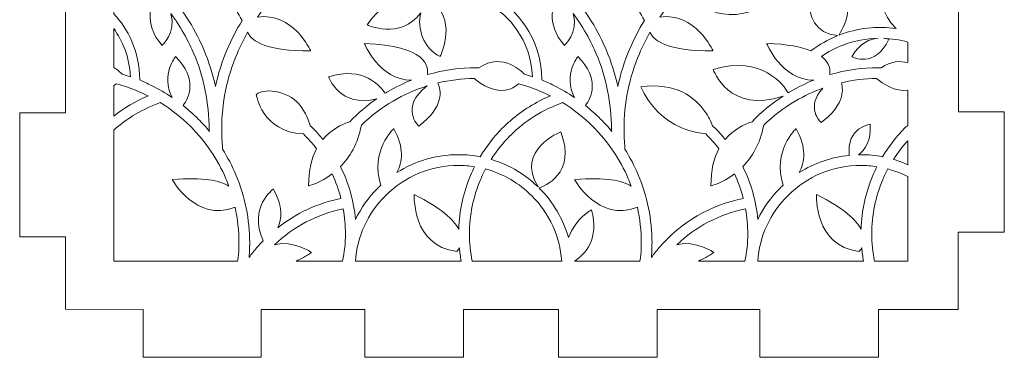
# Model space of a CAD drawing. Units: millimetres. Extents: x -261 to 58, y -142 to 182.
# Drawn here: x -148 to -48, y -141 to -107 of the extents above; entities that cross this region are included whole.
import ezdxf

# ---------------------------------------------------------------- set-up
doc = ezdxf.new("R2010")
doc.units = ezdxf.units.MM
doc.header["$MEASUREMENT"] = 0
doc.layers.add('Layer 2', color=7, linetype='Continuous', lineweight=0)

# ---------------------------------------------------------------- blocks, each defined once
blk = doc.blocks.new('Block_1')
at = {"layer": 'Layer 2', "color": 7, "lineweight": 9}
blk.add_lwpolyline([(-142.947, -105.977), (-142.947, -116.195), (-147.587, -116.195), (-147.587, -128.764), (-142.948, -128.776), (-142.947, -136.129), (-135.078, -136.144), (-135.078, -141.009), (-123.123, -141.011), (-123.123, -136.149), (-112.606, -136.149), (-112.606, -141.011), (-102.606, -141.011), (-102.606, -136.149), (-92.973, -136.144), (-92.973, -141.011), (-82.972, -141.011), (-82.966, -136.144), (-72.54, -136.144), (-72.54, -141.011), (-60.54, -141.011), (-60.536, -136.144), (-52.459, -136.144), (-52.451, -128.316), (-47.772, -128.316), (-47.772, -116.096), (-52.411, -116.096), (-52.411, -105.886)], dxfattribs=at)
for points, knots in [([(-121.434, -127.858), (-119.563, -126.38), (-117.366, -125.354), (-115.019, -124.883), (-115.239, -124.027), (-115.539, -123.195), (-115.915, -122.398), (-117.157, -123.336), (-118.295, -123.607), (-118.295, -123.607), (-118.32, -122.005), (-117.99, -120.779), (-117.481, -119.84), (-117.893, -119.307), (-118.343, -118.806), (-118.827, -118.341), (-123.057, -118.13), (-123.599, -114.336), (-123.599, -114.336), (-122.623, -113.526), (-120.041, -114.106), (-119.044, -115.583), (-118.312, -116.668), (-118.293, -117.085), (-118.128, -117.499), (-117.841, -117.773), (-117.564, -118.059), (-117.299, -118.356), (-117.141, -118.532), (-116.988, -118.712), (-116.839, -118.896), (-115.993, -117.892), (-114.938, -117.366), (-114.126, -117.092), (-113.296, -116.227), (-112.378, -115.446), (-111.39, -114.762), (-115.14, -115.737), (-116.278, -112.535), (-116.278, -112.535), (-112.748, -111.413), (-111.003, -113.506), (-110.532, -114.21), (-110.452, -114.162), (-110.376, -114.107), (-110.296, -114.06), (-109.513, -113.599), (-108.697, -113.201), (-107.857, -112.867), (-111.187, -112.883), (-112.639, -109.148), (-112.639, -109.148), (-106.351, -109.367), (-106.118, -111.516), (-106.253, -112.317), (-104.645, -111.85), (-102.971, -111.61), (-101.28, -111.61), (-101.205, -111.61), (-101.129, -111.61), (-101.054, -111.611), (-99.782, -110.781), (-98.649, -110.917), (-97.808, -111.289), (-97.115, -111.596), (-96.622, -112.064), (-96.416, -112.282), (-96.139, -112.361), (-95.865, -112.45), (-95.592, -112.542), (-95.79, -108.721), (-98.05, -106.223), (-100.006, -105.224), (-103.266, -103.559), (-105.07, -104.678), (-105.533, -105.047), (-103.287, -107.232), (-104.973, -110.475), (-104.973, -110.475), (-106.706, -109.564), (-107.315, -107.623), (-106.932, -106.039), (-109.038, -108.859), (-112.373, -107.259), (-112.373, -107.259), (-109.716, -103.679), (-107.158, -104.063), (-106.174, -104.355), (-105.579, -103.859), (-103.391, -102.438), (-99.577, -104.385), (-97.332, -105.531), (-94.729, -108.43), (-94.64, -112.853), (-94.299, -112.991), (-93.896, -113.182), (-93.375, -113.457), (-92.676, -113.804), (-92.004, -114.197), (-91.359, -114.631), (-92.499, -112.273), (-91, -110.491), (-91, -110.491), (-88.715, -112.789), (-89.65, -114.678), (-90.232, -115.455), (-89.698, -115.879), (-89.186, -116.334), (-88.698, -116.821), (-88.297, -117.223), (-87.917, -117.64), (-87.558, -118.073), (-87.581, -118.013), (-87.594, -117.948), (-87.594, -117.88), (-87.594, -115.213), (-88.116, -112.626), (-89.146, -110.19), (-89.274, -109.889), (-89.408, -109.592), (-89.55, -109.298), (-89.929, -108.512), (-90.358, -107.756), (-90.835, -107.031), (-91.038, -106.723), (-91.252, -106.422), (-91.472, -106.126), (-90.919, -108.06), (-92.372, -109.369), (-92.372, -109.369), (-94.357, -107.015), (-93.433, -104.994), (-92.993, -104.29), (-93.403, -103.868), (-93.805, -103.56), (-94.185, -103.15), (-95.297, -102.153), (-96.509, -101.293), (-97.808, -100.576), (-98.392, -100.254), (-98.994, -99.96), (-99.612, -99.697), (-100.252, -103.762), (-104.598, -102.25), (-104.598, -102.25), (-103.657, -99.508), (-101.867, -99.164), (-100.701, -99.271), (-102.828, -98.51), (-105.06, -98.124), (-107.35, -98.124), (-108.563, -98.124), (-109.759, -98.232), (-110.932, -98.447), (-110.932, -98.447), (-112.804, -98.885), (-112.804, -98.885), (-113.163, -98.988), (-113.518, -99.103), (-113.871, -99.227), (-111.109, -98.925), (-110.135, -101.351), (-110.135, -101.351), (-113.487, -102.567), (-115.218, -100.567), (-115.654, -99.953), (-117.095, -100.621), (-118.44, -101.455), (-119.677, -102.444), (-117.548, -101.788), (-116.047, -103.118), (-116.047, -103.118), (-118.478, -105.416), (-120.393, -104.328), (-121.128, -103.727), (-121.191, -103.789), (-121.257, -103.847), (-121.32, -103.91), (-122.121, -104.711), (-122.846, -105.571), (-123.492, -106.483), (-119.886, -105.931), (-118.091, -109.891), (-118.091, -109.891), (-122.562, -109.979), (-124.032, -108.927), (-124.476, -108.021), (-124.878, -108.719), (-125.238, -109.442), (-125.554, -110.19), (-126.584, -112.626), (-127.107, -115.213), (-127.107, -117.88), (-127.107, -118.495), (-127.078, -119.118), (-127.021, -119.732), (-127.016, -119.784), (-127.019, -119.835), (-127.028, -119.883), (-126.507, -120.706), (-126.053, -121.572), (-125.67, -122.477), (-124.742, -124.671), (-124.271, -127.001), (-124.271, -129.403), (-124.271, -129.483), (-124.272, -129.563), (-124.273, -129.642), (-124.273, -129.657), (-124.274, -129.672), (-124.274, -129.687), (-124.275, -129.754), (-124.276, -129.821), (-124.278, -129.888), (-124.278, -129.897), (-124.278, -129.906), (-124.279, -129.915), (-124.288, -130.236), (-124.305, -130.555), (-124.331, -130.872), (-124.084, -130.532), (-123.823, -130.2), (-123.546, -129.879), (-123.339, -129.638), (-123.123, -129.407), (-122.902, -129.18), (-124.434, -125.736), (-121.868, -123.935), (-121.868, -123.935), (-120.853, -125.692), (-120.994, -126.981), (-121.434, -127.858)], [0, 0, 0, 0, 1, 1, 1, 2, 2, 2, 3, 3, 3, 4, 4, 4, 5, 5, 5, 6, 6, 6, 7, 7, 7, 8, 8, 8, 9, 9, 9, 10, 10, 10, 11, 11, 11, 12, 12, 12, 13, 13, 13, 14, 14, 14, 15, 15, 15, 16, 16, 16, 17, 17, 17, 18, 18, 18, 19, 19, 19, 20, 20, 20, 21, 21, 21, 22, 22, 22, 23, 23, 23, 24, 24, 24, 25, 25, 25, 26, 26, 26, 27, 27, 27, 28, 28, 28, 29, 29, 29, 30, 30, 30, 31, 31, 31, 32, 32, 32, 33, 33, 33, 34, 34, 34, 35, 35, 35, 36, 36, 36, 37, 37, 37, 38, 38, 38, 39, 39, 39, 40, 40, 40, 41, 41, 41, 42, 42, 42, 43, 43, 43, 44, 44, 44, 45, 45, 45, 46, 46, 46, 47, 47, 47, 48, 48, 48, 49, 49, 49, 50, 50, 50, 51, 51, 51, 52, 52, 52, 53, 53, 53, 54, 54, 54, 55, 55, 55, 56, 56, 56, 57, 57, 57, 58, 58, 58, 59, 59, 59, 60, 60, 60, 61, 61, 61, 62, 62, 62, 63, 63, 63, 64, 64, 64, 65, 65, 65, 66, 66, 66, 67, 67, 67, 68, 68, 68, 69, 69, 69, 70, 70, 70, 71, 71, 71, 72, 72, 72, 73, 73, 73, 74, 74, 74, 75, 75, 75, 76, 76, 76, 77, 77, 77, 77]), ([(-71.854, -109.148), (-69.757, -109.221), (-68.336, -109.509), (-67.375, -109.89), (-66.554, -109.27), (-65.65, -108.751), (-64.671, -108.361), (-69.335, -107.931), (-67.036, -101.21), (-67.036, -101.21), (-61.355, -104.474), (-64.488, -107.897), (-64.529, -108.304), (-64.524, -108.302), (-64.519, -108.3), (-64.513, -108.298), (-62.642, -107.583), (-60.663, -107.369), (-58.734, -107.649), (-60.219, -106.197), (-60.35, -104.373), (-60.35, -104.373), (-59.06, -104.558), (-58.175, -105.028), (-57.562, -105.601), (-57.562, -105.601), (-57.562, -100.296), (-57.562, -100.296), (-57.977, -100.084), (-58.397, -99.881), (-58.828, -99.697), (-59.467, -103.762), (-63.813, -102.25), (-63.813, -102.25), (-62.872, -99.508), (-61.082, -99.164), (-59.916, -99.271), (-62.043, -98.51), (-64.275, -98.124), (-66.566, -98.124), (-67.778, -98.124), (-68.975, -98.232), (-70.148, -98.447), (-67.219, -100.61), (-69.727, -104.415), (-69.727, -104.415), (-72.723, -102.458), (-72.516, -100.204), (-72.019, -98.885), (-72.777, -99.103), (-73.523, -99.366), (-74.255, -99.676), (-76.145, -100.475), (-77.877, -101.556), (-79.427, -102.889), (-74.417, -101.665), (-72.408, -105.542), (-72.408, -105.542), (-77.459, -107.616), (-79.468, -104.367), (-79.954, -103.356), (-80.15, -103.537), (-80.345, -103.72), (-80.535, -103.91), (-81.336, -104.711), (-82.061, -105.571), (-82.707, -106.483), (-79.101, -105.931), (-77.307, -109.891), (-77.307, -109.891), (-81.777, -109.979), (-83.247, -108.927), (-83.691, -108.021), (-84.093, -108.719), (-84.453, -109.442), (-84.769, -110.19), (-85.799, -112.626), (-86.322, -115.213), (-86.322, -117.88), (-86.322, -118.495), (-86.293, -119.118), (-86.236, -119.732), (-86.231, -119.784), (-86.234, -119.835), (-86.243, -119.883), (-85.722, -120.706), (-85.268, -121.572), (-84.885, -122.477), (-83.957, -124.671), (-83.486, -127.001), (-83.486, -129.403), (-83.486, -129.483), (-83.487, -129.563), (-83.488, -129.642), (-83.488, -129.657), (-83.489, -129.672), (-83.489, -129.687), (-83.49, -129.754), (-83.491, -129.821), (-83.493, -129.888), (-83.493, -129.897), (-83.494, -129.906), (-83.494, -129.915), (-83.503, -130.236), (-83.52, -130.555), (-83.546, -130.872), (-83.299, -130.532), (-83.038, -130.2), (-82.761, -129.879), (-80.547, -127.304), (-77.537, -125.546), (-74.234, -124.883), (-74.454, -124.027), (-74.754, -123.195), (-75.13, -122.398), (-76.372, -123.336), (-77.51, -123.607), (-77.51, -123.607), (-77.535, -122.005), (-77.205, -120.779), (-76.696, -119.84), (-77.108, -119.307), (-77.558, -118.806), (-78.042, -118.341), (-83.041, -117.833), (-84.606, -113.564), (-84.606, -113.564), (-81.078, -113.074), (-79.148, -114.588), (-78.125, -116.048), (-77.758, -116.57), (-77.509, -117.085), (-77.344, -117.499), (-77.056, -117.773), (-76.779, -118.059), (-76.514, -118.356), (-76.356, -118.532), (-76.203, -118.712), (-76.054, -118.896), (-75.208, -117.892), (-74.153, -117.366), (-73.341, -117.092), (-72.395, -116.106), (-71.332, -115.236), (-70.183, -114.488), (-75.655, -116.39), (-77.283, -111.8), (-77.283, -111.8), (-72.32, -110.223), (-70.062, -113.517), (-69.675, -114.164), (-69.619, -114.131), (-69.567, -114.093), (-69.511, -114.06), (-68.728, -113.599), (-67.912, -113.201), (-67.072, -112.867), (-70.402, -112.883), (-71.854, -109.148), (-71.854, -109.148)], [0, 0, 0, 0, 1, 1, 1, 2, 2, 2, 3, 3, 3, 4, 4, 4, 5, 5, 5, 6, 6, 6, 7, 7, 7, 8, 8, 8, 9, 9, 9, 10, 10, 10, 11, 11, 11, 12, 12, 12, 13, 13, 13, 14, 14, 14, 15, 15, 15, 16, 16, 16, 17, 17, 17, 18, 18, 18, 19, 19, 19, 20, 20, 20, 21, 21, 21, 22, 22, 22, 23, 23, 23, 24, 24, 24, 25, 25, 25, 26, 26, 26, 27, 27, 27, 28, 28, 28, 29, 29, 29, 30, 30, 30, 31, 31, 31, 32, 32, 32, 33, 33, 33, 34, 34, 34, 35, 35, 35, 36, 36, 36, 37, 37, 37, 38, 38, 38, 39, 39, 39, 40, 40, 40, 41, 41, 41, 42, 42, 42, 43, 43, 43, 44, 44, 44, 45, 45, 45, 46, 46, 46, 47, 47, 47, 48, 48, 48, 49, 49, 49, 50, 50, 50, 51, 51, 51, 52, 52, 52, 53, 53, 53, 53]), ([(-134.16, -113.457), (-133.461, -113.804), (-132.789, -114.197), (-132.144, -114.631), (-133.284, -112.273), (-131.785, -110.491), (-131.785, -110.491), (-129.5, -112.789), (-130.435, -114.679), (-131.017, -115.455), (-130.483, -115.879), (-129.97, -116.334), (-129.483, -116.821), (-129.081, -117.223), (-128.701, -117.64), (-128.343, -118.073), (-128.366, -118.013), (-128.379, -117.948), (-128.379, -117.88), (-128.379, -115.213), (-128.901, -112.626), (-129.931, -110.19), (-130.059, -109.889), (-130.193, -109.592), (-130.335, -109.298), (-130.714, -108.512), (-131.143, -107.756), (-131.62, -107.031), (-131.822, -106.723), (-132.037, -106.422), (-132.257, -106.126), (-131.704, -108.06), (-133.156, -109.369), (-133.156, -109.369), (-135.142, -107.015), (-134.218, -104.994), (-133.777, -104.29), (-134.188, -103.868), (-134.589, -103.56), (-134.97, -103.15), (-135.926, -102.293), (-136.959, -101.544), (-138.055, -100.893), (-138.055, -100.893), (-138.055, -106.143), (-138.055, -106.143), (-136.613, -107.661), (-135.469, -109.9), (-135.413, -112.857), (-135.075, -112.995), (-134.675, -113.185), (-134.16, -113.457)], [0, 0, 0, 0, 1, 1, 1, 2, 2, 2, 3, 3, 3, 4, 4, 4, 5, 5, 5, 6, 6, 6, 7, 7, 7, 8, 8, 8, 9, 9, 9, 10, 10, 10, 11, 11, 11, 12, 12, 12, 13, 13, 13, 14, 14, 14, 15, 15, 15, 16, 16, 16, 17, 17, 17, 17]), ([(-126.743, -102.765), (-127.378, -102.845), (-128.021, -102.886), (-128.67, -102.886), (-128.801, -102.886), (-128.933, -102.884), (-129.064, -102.881), (-130.976, -102.832), (-132.831, -102.433), (-134.584, -101.692), (-134.934, -101.543), (-135.277, -101.383), (-135.613, -101.21), (-134.833, -101.797), (-134.093, -102.441), (-133.394, -103.139), (-133.351, -103.182), (-133.31, -103.226), (-133.267, -103.269), (-133.252, -103.283), (-133.237, -103.297), (-133.224, -103.313), (-132.454, -104.1), (-131.753, -104.939), (-131.123, -105.825), (-130.454, -106.767), (-129.866, -107.763), (-129.361, -108.807), (-129.209, -109.122), (-129.064, -109.442), (-128.927, -109.765), (-128.411, -110.986), (-128.016, -112.242), (-127.743, -113.526), (-127.47, -112.242), (-127.075, -110.986), (-126.559, -109.765), (-126.127, -108.746), (-125.619, -107.768), (-125.038, -106.838), (-125.472, -106.118), (-125.844, -105.367), (-126.151, -104.592), (-126.387, -103.996), (-126.585, -103.386), (-126.743, -102.765)], [0, 0, 0, 0, 1, 1, 1, 2, 2, 2, 3, 3, 3, 4, 4, 4, 5, 5, 5, 6, 6, 6, 7, 7, 7, 8, 8, 8, 9, 9, 9, 10, 10, 10, 11, 11, 11, 12, 12, 12, 13, 13, 13, 14, 14, 14, 15, 15, 15, 15]), ([(-85.958, -102.765), (-86.593, -102.845), (-87.236, -102.886), (-87.885, -102.886), (-88.017, -102.886), (-88.148, -102.884), (-88.279, -102.881), (-90.191, -102.832), (-92.046, -102.433), (-93.799, -101.692), (-94.149, -101.543), (-94.492, -101.383), (-94.828, -101.21), (-94.049, -101.797), (-93.308, -102.441), (-92.609, -103.139), (-92.567, -103.182), (-92.525, -103.226), (-92.482, -103.269), (-92.467, -103.283), (-92.453, -103.297), (-92.439, -103.313), (-91.67, -104.1), (-90.968, -104.939), (-90.338, -105.825), (-89.669, -106.767), (-89.081, -107.763), (-88.576, -108.807), (-88.424, -109.122), (-88.279, -109.442), (-88.142, -109.765), (-87.626, -110.986), (-87.231, -112.242), (-86.958, -113.526), (-86.685, -112.242), (-86.29, -110.986), (-85.774, -109.765), (-85.342, -108.746), (-84.834, -107.768), (-84.253, -106.838), (-84.687, -106.118), (-85.059, -105.367), (-85.366, -104.592), (-85.602, -103.996), (-85.8, -103.386), (-85.958, -102.765)], [0, 0, 0, 0, 1, 1, 1, 2, 2, 2, 3, 3, 3, 4, 4, 4, 5, 5, 5, 6, 6, 6, 7, 7, 7, 8, 8, 8, 9, 9, 9, 10, 10, 10, 11, 11, 11, 12, 12, 12, 13, 13, 13, 14, 14, 14, 15, 15, 15, 15]), ([(-137.201, -112.282), (-136.919, -112.362), (-136.641, -112.452), (-136.363, -112.546), (-136.465, -110.486), (-137.152, -108.896), (-138.055, -107.649), (-138.055, -107.649), (-138.055, -111.581), (-138.055, -111.581), (-137.645, -111.842), (-137.348, -112.126), (-137.201, -112.282)], [0, 0, 0, 0, 1, 1, 1, 2, 2, 2, 3, 3, 3, 4, 4, 4, 4]), ([(-60.033, -108.627), (-59.701, -108.659), (-59.489, -108.732), (-59.489, -108.732), (-60.846, -111.726), (-63.221, -110.506), (-63.221, -110.506), (-62.422, -109.07), (-61.358, -108.684), (-60.57, -108.623), (-61.77, -108.645), (-62.97, -108.876), (-64.124, -109.317), (-64.908, -109.616), (-65.639, -110.006), (-66.314, -110.468), (-65.428, -111.144), (-65.399, -111.907), (-65.468, -112.317), (-63.861, -111.85), (-62.186, -111.61), (-60.495, -111.61), (-60.42, -111.61), (-60.345, -111.61), (-60.269, -111.611), (-59.252, -110.947), (-58.323, -110.902), (-57.562, -111.101), (-57.562, -111.101), (-57.562, -109.011), (-57.562, -109.011), (-58.373, -108.783), (-59.201, -108.655), (-60.033, -108.627)], [0, 0, 0, 0, 1, 1, 1, 2, 2, 2, 3, 3, 3, 4, 4, 4, 5, 5, 5, 6, 6, 6, 7, 7, 7, 8, 8, 8, 9, 9, 9, 10, 10, 10, 11, 11, 11, 11]), ([(-103.097, -120.443), (-102.355, -120.443), (-101.624, -120.513), (-100.911, -120.649), (-100.276, -119.592), (-99.513, -118.616), (-98.629, -117.732), (-98.364, -117.467), (-98.09, -117.213), (-97.808, -116.969), (-97.808, -116.969), (-97.808, -116.967), (-97.808, -116.967), (-96.624, -115.944), (-95.273, -115.097), (-93.787, -114.471), (-94.111, -114.308), (-94.442, -114.155), (-94.779, -114.013), (-95.51, -113.703), (-96.257, -113.448), (-97.018, -113.248), (-97.276, -113.477), (-97.541, -113.64), (-97.808, -113.748), (-99.275, -114.343), (-100.804, -113.302), (-101.517, -112.702), (-102.761, -112.72), (-103.994, -112.876), (-105.193, -113.164), (-105.193, -113.164), (-105.193, -113.164), (-105.193, -113.164), (-104.886, -113.846), (-104.495, -115.588), (-107.135, -117.539), (-107.135, -117.539), (-109.144, -115.662), (-106.264, -113.459), (-107.475, -113.837), (-108.643, -114.352), (-109.742, -114.999), (-110.909, -115.686), (-111.985, -116.512), (-112.949, -117.453), (-113.305, -119.373), (-114.149, -120.72), (-115.065, -121.652), (-114.235, -123.32), (-113.72, -125.139), (-113.544, -127.017), (-112.984, -125.851), (-112.226, -124.775), (-111.284, -123.834), (-111.178, -123.728), (-111.07, -123.625), (-110.961, -123.524), (-112.113, -120.032), (-109.664, -117.805), (-109.664, -117.805), (-108.562, -119.708), (-108.802, -121.217), (-109.338, -122.265), (-107.492, -121.079), (-105.344, -120.443), (-103.097, -120.443)], [0, 0, 0, 0, 1, 1, 1, 2, 2, 2, 3, 3, 3, 4, 4, 4, 5, 5, 5, 6, 6, 6, 7, 7, 7, 8, 8, 8, 9, 9, 9, 10, 10, 10, 11, 11, 11, 12, 12, 12, 13, 13, 13, 14, 14, 14, 15, 15, 15, 16, 16, 16, 17, 17, 17, 18, 18, 18, 19, 19, 19, 20, 20, 20, 21, 21, 21, 22, 22, 22, 22]), ([(-60.732, -112.702), (-61.934, -112.719), (-63.125, -112.868), (-64.286, -113.138), (-64.051, -113.964), (-64.072, -115.49), (-66.35, -117.174), (-66.35, -117.174), (-68.007, -115.625), (-66.153, -113.691), (-67.124, -114.039), (-68.064, -114.474), (-68.957, -114.999), (-70.124, -115.686), (-71.201, -116.512), (-72.164, -117.453), (-72.52, -119.373), (-73.364, -120.72), (-74.28, -121.652), (-73.451, -123.32), (-72.935, -125.139), (-72.759, -127.017), (-72.2, -125.851), (-71.441, -124.775), (-70.499, -123.834), (-70.393, -123.728), (-70.285, -123.625), (-70.176, -123.524), (-71.328, -120.032), (-68.879, -117.805), (-68.879, -117.805), (-67.778, -119.708), (-68.017, -121.217), (-68.553, -122.265), (-67.037, -121.291), (-65.315, -120.695), (-63.505, -120.51), (-63.783, -117.664), (-61.375, -117.354), (-61.375, -117.354), (-61.218, -119.044), (-61.928, -119.969), (-62.561, -120.452), (-62.478, -120.45), (-62.396, -120.443), (-62.313, -120.443), (-61.571, -120.443), (-60.839, -120.513), (-60.126, -120.649), (-59.491, -119.592), (-58.728, -118.616), (-57.844, -117.732), (-57.753, -117.641), (-57.655, -117.559), (-57.562, -117.47), (-57.562, -117.47), (-57.562, -113.896), (-57.562, -113.896), (-58.852, -114.094), (-60.106, -113.229), (-60.732, -112.702)], [0, 0, 0, 0, 1, 1, 1, 2, 2, 2, 3, 3, 3, 4, 4, 4, 5, 5, 5, 6, 6, 6, 7, 7, 7, 8, 8, 8, 9, 9, 9, 10, 10, 10, 11, 11, 11, 12, 12, 12, 13, 13, 13, 14, 14, 14, 15, 15, 15, 16, 16, 16, 17, 17, 17, 18, 18, 18, 19, 19, 19, 20, 20, 20, 20]), ([(-135.563, -114.013), (-136.295, -113.703), (-137.042, -113.448), (-137.803, -113.248), (-137.886, -113.322), (-137.97, -113.386), (-138.055, -113.447), (-138.055, -113.447), (-138.055, -116.525), (-138.055, -116.525), (-137.004, -115.699), (-135.837, -115.004), (-134.571, -114.471), (-134.896, -114.308), (-135.227, -114.155), (-135.563, -114.013)], [0, 0, 0, 0, 1, 1, 1, 2, 2, 2, 3, 3, 3, 4, 4, 4, 5, 5, 5, 5]), ([(-125.369, -129.882), (-125.368, -129.874), (-125.368, -129.867), (-125.368, -129.859), (-125.366, -129.795), (-125.365, -129.732), (-125.364, -129.668), (-125.364, -129.655), (-125.364, -129.641), (-125.363, -129.628), (-125.362, -129.553), (-125.362, -129.478), (-125.362, -129.403), (-125.362, -128.171), (-125.494, -126.958), (-125.756, -125.776), (-129.765, -127.324), (-132.108, -122.967), (-132.108, -122.967), (-128.977, -122.692), (-127.287, -123.079), (-126.384, -123.636), (-126.475, -123.39), (-126.571, -123.145), (-126.674, -122.902), (-127.515, -120.913), (-128.72, -119.127), (-130.254, -117.592), (-131.19, -116.657), (-132.219, -115.844), (-133.331, -115.161), (-135.11, -115.784), (-136.704, -116.74), (-138.055, -117.945), (-138.055, -117.945), (-138.055, -131.251), (-138.055, -131.251), (-138.055, -131.251), (-125.498, -131.251), (-125.498, -131.251), (-125.431, -130.798), (-125.382, -130.342), (-125.369, -129.882)], [0, 0, 0, 0, 1, 1, 1, 2, 2, 2, 3, 3, 3, 4, 4, 4, 5, 5, 5, 6, 6, 6, 7, 7, 7, 8, 8, 8, 9, 9, 9, 10, 10, 10, 11, 11, 11, 12, 12, 12, 13, 13, 13, 14, 14, 14, 14]), ([(-91.323, -122.967), (-88.193, -122.692), (-86.502, -123.079), (-85.599, -123.636), (-85.69, -123.39), (-85.787, -123.145), (-85.889, -122.902), (-86.731, -120.913), (-87.935, -119.127), (-89.469, -117.592), (-90.405, -116.657), (-91.434, -115.844), (-92.546, -115.161), (-94.568, -115.869), (-96.351, -117.006), (-97.808, -118.451), (-97.808, -118.451), (-97.808, -118.455), (-97.808, -118.455), (-97.825, -118.471), (-97.841, -118.487), (-97.858, -118.503), (-98.596, -119.242), (-99.244, -120.05), (-99.796, -120.919), (-99.109, -121.122), (-98.445, -121.389), (-97.808, -121.716), (-96.801, -122.234), (-95.866, -122.905), (-95.032, -123.716), (-97.375, -119.916), (-92.735, -118.13), (-92.735, -118.13), (-91.067, -122.41), (-94.535, -123.693), (-94.923, -123.822), (-94.919, -123.826), (-94.915, -123.83), (-94.911, -123.834), (-93.494, -125.25), (-92.491, -126.969), (-91.959, -128.845), (-91.24, -126.896), (-89.628, -126.033), (-89.628, -126.033), (-88.787, -128.977), (-90.28, -130.545), (-91.331, -131.251), (-91.331, -131.251), (-84.713, -131.251), (-84.713, -131.251), (-84.646, -130.798), (-84.597, -130.342), (-84.584, -129.882), (-84.584, -129.874), (-84.583, -129.867), (-84.583, -129.859), (-84.581, -129.795), (-84.58, -129.732), (-84.579, -129.668), (-84.579, -129.655), (-84.579, -129.641), (-84.579, -129.628), (-84.578, -129.553), (-84.577, -129.478), (-84.577, -129.403), (-84.577, -128.171), (-84.709, -126.958), (-84.971, -125.776), (-88.98, -127.324), (-91.323, -122.967), (-91.323, -122.967)], [0, 0, 0, 0, 1, 1, 1, 2, 2, 2, 3, 3, 3, 4, 4, 4, 5, 5, 5, 6, 6, 6, 7, 7, 7, 8, 8, 8, 9, 9, 9, 10, 10, 10, 11, 11, 11, 12, 12, 12, 13, 13, 13, 14, 14, 14, 15, 15, 15, 16, 16, 16, 17, 17, 17, 18, 18, 18, 19, 19, 19, 20, 20, 20, 21, 21, 21, 22, 22, 22, 23, 23, 23, 24, 24, 24, 24]), ([(-57.562, -121.458), (-57.562, -121.458), (-57.562, -119.02), (-57.562, -119.02), (-58.1, -119.614), (-58.585, -120.248), (-59.011, -120.919), (-58.516, -121.065), (-58.032, -121.246), (-57.562, -121.458)], [0, 0, 0, 0, 1, 1, 1, 2, 2, 2, 3, 3, 3, 3]), ([(-103.277, -130.255), (-107.873, -129.703), (-107.586, -124.493), (-107.586, -124.493), (-104.812, -125.87), (-103.567, -127.067), (-103.072, -128.007), (-103.015, -126.122), (-102.617, -124.292), (-101.885, -122.562), (-101.755, -122.255), (-101.615, -121.955), (-101.467, -121.659), (-102.002, -121.576), (-102.546, -121.533), (-103.097, -121.533), (-105.899, -121.533), (-108.532, -122.624), (-110.513, -124.605), (-112.311, -126.403), (-113.373, -128.74), (-113.554, -131.251), (-113.554, -131.251), (-102.827, -131.251), (-102.827, -131.251), (-102.908, -130.808), (-102.971, -130.361), (-103.013, -129.91), (-103.141, -130.135), (-103.277, -130.255), (-103.277, -130.255)], [0, 0, 0, 0, 1, 1, 1, 2, 2, 2, 3, 3, 3, 4, 4, 4, 5, 5, 5, 6, 6, 6, 7, 7, 7, 8, 8, 8, 9, 9, 9, 10, 10, 10, 10]), ([(-62.492, -130.255), (-67.088, -129.703), (-66.802, -124.493), (-66.802, -124.493), (-64.027, -125.87), (-62.782, -127.067), (-62.287, -128.007), (-62.23, -126.122), (-61.832, -124.292), (-61.1, -122.562), (-60.97, -122.255), (-60.831, -121.955), (-60.682, -121.659), (-61.217, -121.576), (-61.761, -121.533), (-62.313, -121.533), (-65.114, -121.533), (-67.747, -122.624), (-69.728, -124.605), (-71.526, -126.403), (-72.588, -128.74), (-72.769, -131.251), (-72.769, -131.251), (-62.042, -131.251), (-62.042, -131.251), (-62.124, -130.808), (-62.186, -130.361), (-62.228, -129.91), (-62.356, -130.135), (-62.492, -130.255), (-62.492, -130.255)], [0, 0, 0, 0, 1, 1, 1, 2, 2, 2, 3, 3, 3, 4, 4, 4, 5, 5, 5, 6, 6, 6, 7, 7, 7, 8, 8, 8, 9, 9, 9, 10, 10, 10, 10]), ([(-97.808, -122.961), (-98.608, -122.492), (-99.465, -122.133), (-100.361, -121.893), (-100.549, -122.249), (-100.723, -122.613), (-100.881, -122.987), (-101.616, -124.725), (-101.989, -126.572), (-101.989, -128.476), (-101.989, -129.418), (-101.89, -130.344), (-101.708, -131.251), (-101.708, -131.251), (-92.641, -131.251), (-92.641, -131.251), (-92.822, -128.74), (-93.884, -126.403), (-95.682, -124.605), (-96.327, -123.96), (-97.042, -123.41), (-97.808, -122.961)], [0, 0, 0, 0, 1, 1, 1, 2, 2, 2, 3, 3, 3, 4, 4, 4, 5, 5, 5, 6, 6, 6, 7, 7, 7, 7]), ([(-60.096, -122.987), (-60.831, -124.725), (-61.204, -126.572), (-61.204, -128.476), (-61.204, -129.418), (-61.105, -130.344), (-60.924, -131.251), (-60.924, -131.251), (-57.562, -131.251), (-57.562, -131.251), (-57.562, -131.251), (-57.562, -122.669), (-57.562, -122.669), (-58.205, -122.341), (-58.878, -122.08), (-59.576, -121.893), (-59.764, -122.249), (-59.938, -122.613), (-60.096, -122.987)], [0, 0, 0, 0, 1, 1, 1, 2, 2, 2, 3, 3, 3, 4, 4, 4, 5, 5, 5, 6, 6, 6, 6]), ([(-121.759, -129.58), (-119.861, -129.076), (-117.99, -130.375), (-117.99, -130.375), (-118.576, -130.741), (-119.096, -131.025), (-119.569, -131.251), (-119.569, -131.251), (-114.846, -131.251), (-114.846, -131.251), (-114.665, -130.344), (-114.566, -129.418), (-114.566, -128.476), (-114.566, -127.623), (-114.641, -126.777), (-114.788, -125.949), (-117.406, -126.471), (-119.826, -127.735), (-121.759, -129.58)], [0, 0, 0, 0, 1, 1, 1, 2, 2, 2, 3, 3, 3, 4, 4, 4, 5, 5, 5, 6, 6, 6, 6]), ([(-80.974, -129.58), (-79.076, -129.076), (-77.205, -130.375), (-77.205, -130.375), (-77.791, -130.741), (-78.312, -131.025), (-78.784, -131.251), (-78.784, -131.251), (-74.061, -131.251), (-74.061, -131.251), (-73.88, -130.344), (-73.781, -129.418), (-73.781, -128.476), (-73.781, -127.623), (-73.856, -126.777), (-74.003, -125.949), (-76.621, -126.471), (-79.041, -127.735), (-80.974, -129.58)], [0, 0, 0, 0, 1, 1, 1, 2, 2, 2, 3, 3, 3, 4, 4, 4, 5, 5, 5, 6, 6, 6, 6])]:
    blk.add_open_spline(points, degree=3, knots=knots, dxfattribs=at)

msp = doc.modelspace()

# ---------------------------------------------------------------- block references
at = {"layer": 'Layer 2'}
msp.add_blockref('Block_1', (0, 0), dxfattribs=at)

doc.saveas('drawing.dxf')
